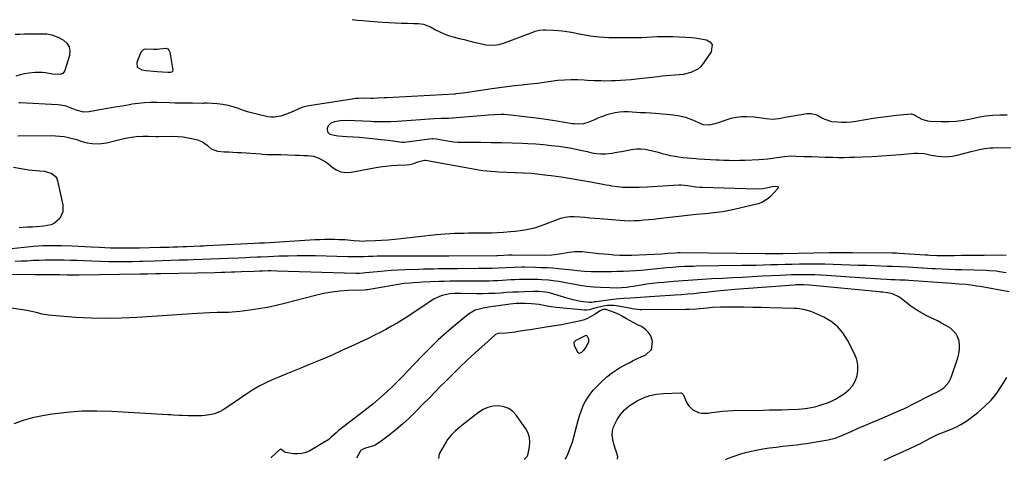
# Model space of a CAD drawing. Units: inches. Extents: x 1926609 to 1931924, y 427191 to 432426.
# Drawn here: x 1928281 to 1928883, y 427204 to 427473 of the extents above; entities that cross this region are included whole.
import ezdxf

# ---------------------------------------------------------------- set-up
doc = ezdxf.new("R2010")
doc.units = ezdxf.units.IN
doc.header["$MEASUREMENT"] = 0
for name, color, linetype in [('1', 7, 'Continuous'), ('7', 7, 'Continuous'), ('8', 7, 'Continuous')]:
    doc.layers.add(name, color=color, linetype=linetype)

msp = doc.modelspace()

# ---------------------------------------------------------------- linework, layer by layer
at = {"layer": '1', "color": 18}
for points in [[(1928884.75, 427414.75, 1770), (1928880.31, 427414.77, 1770), (1928875.86, 427414.6, 1770), (1928871.44, 427414.15, 1770), (1928869.25, 427413.8, 1770), (1928867.07, 427413.38, 1770), (1928862.5, 427412.39, 1770), (1928858.02, 427411.59, 1770), (1928853.52, 427411.02, 1770), (1928848.99, 427410.78, 1770), (1928844.45, 427410.76, 1770), (1928837.94, 427410.98, 1770), (1928836.18, 427411.18, 1770), (1928832.82, 427412.17, 1770), (1928828.77, 427414.45, 1770), (1928828.13, 427414.81, 1770), (1928826.4, 427415.33, 1770), (1928826.04, 427415.32, 1770), (1928817.17, 427414.53, 1770), (1928812.38, 427414.04, 1770), (1928807.59, 427413.47, 1770), (1928802.82, 427412.78, 1770), (1928798.07, 427412.01, 1770), (1928792.17, 427410.98, 1770), (1928789.38, 427410.6, 1770), (1928786.58, 427410.36, 1770), (1928783.77, 427410.33, 1770), (1928780.96, 427410.43, 1770), (1928777.57, 427410.83, 1770), (1928773.44, 427412.08, 1770), (1928771.47, 427413.03, 1770), (1928768.4, 427414.71, 1770), (1928764.95, 427415.66, 1770), (1928763.17, 427415.69, 1770), (1928762.27, 427415.59, 1770), (1928752.95, 427414.03, 1770), (1928749.09, 427413.34, 1770), (1928745.25, 427412.57, 1770), (1928743.22, 427412.27, 1770), (1928741.26, 427412.13, 1770), (1928737.34, 427412.49, 1770), (1928734.54, 427412.98, 1770), (1928730.1, 427413.51, 1770), (1928725.68, 427413.77, 1770), (1928722.37, 427413.73, 1770), (1928719.1, 427413.44, 1770), (1928715.89, 427412.76, 1770), (1928712.72, 427411.83, 1770), (1928707.53, 427409.98, 1770), (1928705.18, 427409.26, 1770), (1928702.76, 427408.78, 1770), (1928699.2, 427409, 1770), (1928698.05, 427409.39, 1770), (1928692.53, 427411.76, 1770), (1928688.08, 427413.36, 1770), (1928683.46, 427414.41, 1770), (1928678.76, 427415.06, 1770), (1928674.03, 427415.47, 1770), (1928669.69, 427415.75, 1770), (1928666.67, 427415.94, 1770), (1928663.64, 427416.14, 1770), (1928660.62, 427416.33, 1770), (1928653, 427416.83, 1770), (1928650.34, 427416.87, 1770), (1928647.7, 427416.72, 1770), (1928645.1, 427416.31, 1770), (1928642.51, 427415.72, 1770), (1928639.95, 427414.93, 1770), (1928637.42, 427414.06, 1770), (1928634.94, 427413.09, 1770), (1928632.48, 427412.03, 1770), (1928628.39, 427410.24, 1770), (1928625.72, 427409.55, 1770), (1928622.95, 427409.3, 1770), (1928620.18, 427409.41, 1770), (1928618.79, 427409.58, 1770), (1928609.43, 427411.11, 1770), (1928604.11, 427411.94, 1770), (1928598.78, 427412.72, 1770), (1928593.43, 427413.42, 1770), (1928588.08, 427414.07, 1770), (1928581.32, 427414.84, 1770), (1928577.37, 427415.13, 1770), (1928575.39, 427415.16, 1770), (1928571.43, 427415.02, 1770), (1928567.46, 427414.78, 1770), (1928565.49, 427414.64, 1770), (1928543.22, 427412.86, 1770), (1928540.51, 427412.76, 1770), (1928539.43, 427412.73, 1770), (1928538.89, 427412.71, 1770), (1928534.43, 427412.51, 1770), (1928531.67, 427412.37, 1770), (1928528.9, 427412.22, 1770), (1928526.13, 427412.03, 1770), (1928523.37, 427411.82, 1770), (1928511.85, 427410.88, 1770), (1928507.82, 427410.66, 1770), (1928503.78, 427410.63, 1770), (1928499.74, 427410.72, 1770), (1928497.72, 427410.79, 1770), (1928495.7, 427410.88, 1770), (1928481.1, 427411.55, 1770), (1928477.29, 427411.44, 1770), (1928473.54, 427410.77, 1770), (1928471.42, 427409.98, 1770), (1928469.64, 427408.2, 1770), (1928469.02, 427406.65, 1770), (1928469.26, 427404.59, 1770), (1928470.82, 427403.22, 1770), (1928474.58, 427402.3, 1770), (1928475.87, 427402.16, 1770), (1928481.03, 427401.87, 1770), (1928484.9, 427401.62, 1770), (1928488.78, 427401.33, 1770), (1928492.65, 427400.98, 1770), (1928496.52, 427400.6, 1770), (1928501.98, 427400.02, 1770), (1928506.3, 427399.51, 1770), (1928510.61, 427398.91, 1770), (1928514.71, 427398.3, 1770), (1928515.76, 427398.29, 1770), (1928516.18, 427398.34, 1770), (1928533.28, 427400.53, 1770), (1928533.79, 427400.57, 1770), (1928535.84, 427400.42, 1770), (1928536.86, 427400.23, 1770), (1928541.36, 427399.29, 1770), (1928543.87, 427398.85, 1770), (1928546.39, 427398.51, 1770), (1928548.93, 427398.32, 1770), (1928551.48, 427398.24, 1770), (1928562.96, 427398.22, 1770), (1928569.35, 427398.16, 1770), (1928575.74, 427398.06, 1770), (1928582.12, 427397.88, 1770), (1928588.5, 427397.65, 1770), (1928591.85, 427397.5, 1770), (1928596.55, 427397.23, 1770), (1928601.25, 427396.87, 1770), (1928605.93, 427396.37, 1770), (1928610.6, 427395.79, 1770), (1928617.22, 427394.85, 1770), (1928618.57, 427394.64, 1770), (1928621.26, 427394.12, 1770), (1928623.92, 427393.49, 1770), (1928627.93, 427392.54, 1770), (1928630.83, 427391.87, 1770), (1928633.63, 427391.4, 1770), (1928636.43, 427391.14, 1770), (1928639.24, 427391.21, 1770), (1928643.07, 427391.67, 1770), (1928646.05, 427392.16, 1770), (1928649.04, 427392.67, 1770), (1928652.02, 427393.2, 1770), (1928654.99, 427393.74, 1770), (1928658.27, 427394.17, 1770), (1928660.92, 427394.26, 1770), (1928663.56, 427394, 1770), (1928666.19, 427393.51, 1770), (1928668.93, 427392.81, 1770), (1928671.44, 427392.16, 1770), (1928673.95, 427391.48, 1770), (1928676.46, 427390.8, 1770), (1928678.98, 427390.18, 1770), (1928681.51, 427389.66, 1770), (1928684.07, 427389.28, 1770), (1928686.65, 427388.99, 1770), (1928694.48, 427388.35, 1770), (1928696.25, 427388.21, 1770), (1928699.8, 427387.96, 1770), (1928703.34, 427387.74, 1770), (1928706.89, 427387.55, 1770), (1928708.66, 427387.46, 1770), (1928711.59, 427387.32, 1770), (1928714.83, 427387.21, 1770), (1928718.07, 427387.17, 1770), (1928721.31, 427387.21, 1770), (1928724.55, 427387.32, 1770), (1928732.96, 427387.72, 1770), (1928735.74, 427387.9, 1770), (1928738.52, 427388.14, 1770), (1928741.28, 427388.46, 1770), (1928744.04, 427388.85, 1770), (1928748.54, 427389.53, 1770), (1928750.59, 427389.74, 1770), (1928752.64, 427389.86, 1770), (1928755.72, 427389.85, 1770), (1928760.49, 427389.65, 1770), (1928765.39, 427389.46, 1770), (1928769.49, 427389.33, 1770), (1928773.52, 427389.21, 1770), (1928778.16, 427389.09, 1770), (1928781.49, 427389.03, 1770), (1928784.82, 427389.02, 1770), (1928788.15, 427389.07, 1770), (1928791.47, 427389.16, 1770), (1928796.4, 427389.35, 1770), (1928802.19, 427389.61, 1770), (1928807.97, 427389.93, 1770), (1928813.75, 427390.34, 1770), (1928819.52, 427390.81, 1770), (1928827.87, 427391.56, 1770), (1928829.99, 427391.64, 1770), (1928834.19, 427391.31, 1770), (1928838.35, 427390.42, 1770), (1928842.55, 427389.69, 1770), (1928846.89, 427389.32, 1770), (1928851.15, 427389.66, 1770), (1928853.26, 427390.11, 1770), (1928862.79, 427392.67, 1770), (1928866.08, 427393.5, 1770), (1928867.74, 427393.87, 1770), (1928871.07, 427394.5, 1770), (1928874.43, 427394.85, 1770), (1928876.12, 427394.91, 1770), (1928886.91, 427395.03, 1770)], [(1928614.6, 427204.74, 1760), (1928615.09, 427205.37, 1760), (1928616.17, 427207.68, 1760), (1928617.29, 427210.27, 1760), (1928618.31, 427212.91, 1760), (1928619.19, 427215.59, 1760), (1928619.96, 427218.32, 1760), (1928622.48, 427228.34, 1760), (1928623.31, 427231.19, 1760), (1928624.26, 427233.99, 1760), (1928625.41, 427236.72, 1760), (1928626.68, 427239.4, 1760), (1928628.17, 427241.96, 1760), (1928629.8, 427244.41, 1760), (1928631.66, 427246.7, 1760), (1928633.67, 427248.87, 1760), (1928636.79, 427251.95, 1760), (1928640.04, 427254.88, 1760), (1928643.45, 427257.59, 1760), (1928647.09, 427259.98, 1760), (1928650.88, 427262.16, 1760), (1928653.65, 427263.59, 1760), (1928656.19, 427264.86, 1760), (1928658.75, 427266.11, 1760), (1928661.33, 427267.3, 1760), (1928663.93, 427268.47, 1760), (1928667.35, 427271.67, 1760), (1928667.99, 427276.32, 1760), (1928667.77, 427277.38, 1760), (1928666.87, 427279.89, 1760), (1928665.6, 427282.1, 1760), (1928663.77, 427283.89, 1760), (1928661.16, 427285.59, 1760), (1928658.84, 427286.75, 1760), (1928656.55, 427287.95, 1760), (1928654.27, 427289.18, 1760), (1928652.02, 427290.45, 1760), (1928649.09, 427292.13, 1760), (1928647.48, 427293, 1760), (1928644.17, 427294.54, 1760), (1928639.68, 427296.13, 1760), (1928637.69, 427296.03, 1760), (1928635.48, 427295.01, 1760), (1928632.22, 427292.77, 1760), (1928627.88, 427290.38, 1760), (1928625.55, 427289.55, 1760), (1928623.15, 427288.9, 1760), (1928620.17, 427288.29, 1760), (1928616.2, 427287.51, 1760), (1928612.24, 427286.77, 1760), (1928608.26, 427286.08, 1760), (1928604.27, 427285.44, 1760), (1928593.21, 427283.74, 1760), (1928591.38, 427283.45, 1760), (1928589.55, 427283.16, 1760), (1928585.9, 427282.57, 1760), (1928584.07, 427282.29, 1760), (1928580.4, 427281.85, 1760), (1928578.56, 427281.69, 1760), (1928573.83, 427281.34, 1760), (1928572.92, 427281.17, 1760), (1928572.07, 427280.79, 1760), (1928571.81, 427280.61, 1760), (1928571.57, 427280.42, 1760), (1928559.57, 427269.58, 1760), (1928554.72, 427265.12, 1760), (1928549.93, 427260.61, 1760), (1928545.22, 427256.01, 1760), (1928540.57, 427251.36, 1760), (1928538.83, 427249.58, 1760), (1928535.09, 427245.77, 1760), (1928531.36, 427241.96, 1760), (1928527.62, 427238.14, 1760), (1928523.89, 427234.32, 1760), (1928522.79, 427233.19, 1760), (1928519.04, 427229.51, 1760), (1928515.17, 427225.96, 1760), (1928511.15, 427222.58, 1760), (1928507.03, 427219.32, 1760), (1928501.35, 427215.04, 1760), (1928498.47, 427213.29, 1760), (1928496.91, 427212.66, 1760), (1928493.14, 427211.6, 1760), (1928491.44, 427211.04, 1760), (1928489.95, 427210.15, 1760), (1928489.57, 427209.73, 1760), (1928489.24, 427209.25, 1760), (1928487.04, 427205.26, 1760)], [(1928623.2, 427269.46, 1758), (1928624.49, 427269.77, 1758), (1928625.83, 427271.05, 1758), (1928626.94, 427272.53, 1758), (1928629.12, 427276.32, 1758), (1928629.12, 427278.04, 1758), (1928628.3, 427279.67, 1758), (1928627.6, 427280.18, 1758), (1928626.75, 427280.06, 1758), (1928622.68, 427277.9, 1758), (1928621.1, 427277.18, 1758), (1928619.89, 427275.83, 1758), (1928620.05, 427274.02, 1758), (1928622.13, 427270.24, 1758), (1928623.2, 427269.46, 1758)], [(1928589.59, 427204.84, 1758), (1928589.88, 427204.94, 1758), (1928591.38, 427206.22, 1758), (1928591.74, 427207.13, 1758), (1928592.78, 427212.13, 1758), (1928593.01, 427215.06, 1758), (1928592.79, 427217.89, 1758), (1928591.88, 427220.58, 1758), (1928590.52, 427223.18, 1758), (1928584.88, 427231.28, 1758), (1928582.64, 427233.67, 1758), (1928580.12, 427235.54, 1758), (1928577.17, 427236.63, 1758), (1928573.95, 427237.2, 1758), (1928570.59, 427236.94, 1758), (1928567.38, 427236.25, 1758), (1928564.38, 427234.9, 1758), (1928561.53, 427233.12, 1758), (1928551.39, 427225.16, 1758), (1928550.03, 427224.07, 1758), (1928547.39, 427221.81, 1758), (1928544.89, 427219.39, 1758), (1928542.74, 427216.7, 1758), (1928541.8, 427215.24, 1758), (1928537.54, 427207.94, 1758), (1928537.13, 427205.06, 1758)]]:
    msp.add_polyline3d(points, dxfattribs=at)
at = {"layer": '7', "color": 18}
for points in [[(1928484.39, 427473.28, 1772), (1928487.61, 427472.9, 1772), (1928490.83, 427472.59, 1772), (1928495.26, 427472.21, 1772), (1928497.82, 427472.02, 1772), (1928500.38, 427471.85, 1772), (1928502.94, 427471.7, 1772), (1928514.55, 427471.09, 1772), (1928516.42, 427471.01, 1772), (1928518.3, 427470.94, 1772), (1928522.06, 427470.89, 1772), (1928524.66, 427470.85, 1772), (1928528.04, 427470.33, 1772), (1928532.28, 427468.67, 1772), (1928535.36, 427466.97, 1772), (1928537.94, 427465.67, 1772), (1928540.58, 427464.5, 1772), (1928543.3, 427463.53, 1772), (1928546.07, 427462.7, 1772), (1928549.88, 427461.71, 1772), (1928552.83, 427460.95, 1772), (1928555.79, 427460.21, 1772), (1928558.75, 427459.49, 1772), (1928561.72, 427458.78, 1772), (1928566.03, 427457.84, 1772), (1928571.01, 427457.54, 1772), (1928574.31, 427457.96, 1772), (1928577.5, 427458.9, 1772), (1928595.47, 427465.77, 1772), (1928596.31, 427466.06, 1772), (1928598.88, 427466.7, 1772), (1928601.28, 427467.01, 1772), (1928601.93, 427467.02, 1772), (1928602.26, 427467.01, 1772), (1928602.58, 427467, 1772), (1928607.45, 427466.77, 1772), (1928610.2, 427466.58, 1772), (1928612.94, 427466.31, 1772), (1928615.67, 427465.92, 1772), (1928618.38, 427465.45, 1772), (1928624.25, 427464.3, 1772), (1928629.91, 427463.37, 1772), (1928635.59, 427462.66, 1772), (1928641.3, 427462.3, 1772), (1928647.03, 427462.17, 1772), (1928654.84, 427462.22, 1772), (1928658.06, 427462.27, 1772), (1928661.28, 427462.35, 1772), (1928664.49, 427462.49, 1772), (1928667.7, 427462.65, 1772), (1928671.1, 427462.81, 1772), (1928674.13, 427462.89, 1772), (1928677.16, 427462.88, 1772), (1928680.18, 427462.82, 1772), (1928684.34, 427462.66, 1772), (1928688.14, 427462.52, 1772), (1928691.93, 427462.32, 1772), (1928693.82, 427462.14, 1772), (1928697.56, 427461.53, 1772), (1928700.91, 427460.85, 1772), (1928703.04, 427459.56, 1772), (1928704.37, 427457.96, 1772), (1928703.87, 427453.47, 1772), (1928698.97, 427446.4, 1772), (1928697.4, 427444.57, 1772), (1928695.66, 427442.99, 1772), (1928691.42, 427440.85, 1772), (1928686.64, 427439.69, 1772), (1928684.2, 427439.36, 1772), (1928681.56, 427439.15, 1772), (1928678.99, 427439, 1772), (1928676.42, 427438.83, 1772), (1928673.86, 427438.59, 1772), (1928671.31, 427438.32, 1772), (1928658.2, 427436.78, 1772), (1928654.95, 427436.44, 1772), (1928651.69, 427436.16, 1772), (1928648.42, 427435.96, 1772), (1928645.15, 427435.81, 1772), (1928642.79, 427435.73, 1772), (1928638.61, 427435.67, 1772), (1928636.52, 427435.7, 1772), (1928632.35, 427435.84, 1772), (1928628.17, 427436.02, 1772), (1928626.09, 427436.11, 1772), (1928622.18, 427436.29, 1772), (1928618.15, 427436.35, 1772), (1928614.12, 427436.26, 1772), (1928610.11, 427435.93, 1772), (1928605.84, 427435.4, 1772), (1928601.71, 427434.8, 1772), (1928597.57, 427434.24, 1772), (1928593.43, 427433.74, 1772), (1928589.28, 427433.28, 1772), (1928588.3, 427433.18, 1772), (1928583.66, 427432.67, 1772), (1928579.02, 427432.12, 1772), (1928574.4, 427431.5, 1772), (1928569.78, 427430.84, 1772), (1928560.34, 427429.44, 1772), (1928556.27, 427428.85, 1772), (1928552.19, 427428.29, 1772), (1928547.76, 427427.74, 1772), (1928547.42, 427427.72, 1772), (1928547.24, 427427.71, 1772), (1928547.07, 427427.71, 1772), (1928509.5, 427425.66, 1772), (1928505.86, 427425.45, 1772), (1928504.04, 427425.35, 1772), (1928499.93, 427425.11, 1772), (1928497.23, 427425.06, 1772), (1928495.89, 427425.08, 1772), (1928492.07, 427425.16, 1772), (1928488.26, 427425.08, 1772), (1928486.37, 427424.91, 1772), (1928484.48, 427424.67, 1772), (1928459.41, 427420.79, 1772), (1928456.83, 427420.28, 1772), (1928454.3, 427419.61, 1772), (1928451.84, 427418.72, 1772), (1928448.33, 427417.14, 1772), (1928444.61, 427415.52, 1772), (1928440.78, 427414.2, 1772), (1928436.86, 427413.55, 1772), (1928434.89, 427413.61, 1772), (1928432.9, 427413.88, 1772), (1928427.69, 427414.97, 1772), (1928424.42, 427415.74, 1772), (1928421.2, 427416.62, 1772), (1928418.02, 427417.67, 1772), (1928414.87, 427418.83, 1772), (1928411.72, 427419.91, 1772), (1928408.52, 427420.79, 1772), (1928405.25, 427421.35, 1772), (1928401.93, 427421.7, 1772), (1928395.78, 427422.06, 1772), (1928395.44, 427422.07, 1772), (1928394.1, 427422.04, 1772), (1928393.43, 427422.02, 1772), (1928393.1, 427422.02, 1772), (1928386.74, 427422.07, 1772), (1928383.23, 427422.1, 1772), (1928379.72, 427422.15, 1772), (1928376.21, 427422.23, 1772), (1928372.7, 427422.32, 1772), (1928364.93, 427422.55, 1772), (1928361.14, 427422.55, 1772), (1928357.37, 427422.4, 1772), (1928353.61, 427422.01, 1772), (1928349.87, 427421.47, 1772), (1928348.3, 427421.2, 1772), (1928343.79, 427420.4, 1772), (1928339.27, 427419.6, 1772), (1928334.75, 427418.79, 1772), (1928330.24, 427417.98, 1772), (1928323.67, 427416.79, 1772), (1928320.45, 427416.63, 1772), (1928315.75, 427417.9, 1772), (1928312.66, 427419.09, 1772), (1928309.49, 427420.28, 1772), (1928306.25, 427421, 1772), (1928304.59, 427421.17, 1772), (1928281.54, 427422.4, 1772), (1928280.56, 427422.42, 1772)], [(1928278.38, 427464.36, 1774), (1928281.21, 427464.38, 1774), (1928284.03, 427464.41, 1774), (1928286.85, 427464.45, 1774), (1928289.67, 427464.5, 1774), (1928294.54, 427464.57, 1774), (1928297.7, 427464.42, 1774), (1928300.82, 427463.97, 1774), (1928305.15, 427462.26, 1774), (1928307.91, 427460.63, 1774), (1928309.95, 427458.73, 1774), (1928311.34, 427456.58, 1774), (1928311.76, 427454.06, 1774), (1928311.53, 427451.28, 1774), (1928308.7, 427442.01, 1774), (1928308.21, 427441.08, 1774), (1928307.58, 427440.34, 1774), (1928305.73, 427439.56, 1774), (1928301.18, 427439.8, 1774), (1928297.05, 427440.59, 1774), (1928294.91, 427440.84, 1774), (1928290.59, 427440.86, 1774), (1928286.77, 427440.5, 1774), (1928284.1, 427440.06, 1774), (1928281.48, 427439.39, 1774), (1928278.89, 427438.57, 1774)], [(1928353.27, 427444.02, 1774), (1928352.99, 427447.25, 1774), (1928354.94, 427452.48, 1774), (1928355.82, 427453.83, 1774), (1928356.9, 427454.84, 1774), (1928358.29, 427455.33, 1774), (1928362.94, 427455.1, 1774), (1928365.42, 427455.13, 1774), (1928366.65, 427455.29, 1774), (1928370.55, 427455.74, 1774), (1928371.65, 427455.34, 1774), (1928372.42, 427454.46, 1774), (1928372.97, 427453.27, 1774), (1928374.84, 427442.24, 1774), (1928374.65, 427441.45, 1774), (1928374.35, 427441.21, 1774), (1928373.42, 427440.97, 1774), (1928372.35, 427440.92, 1774), (1928371.82, 427440.94, 1774), (1928365.24, 427441.28, 1774), (1928362.91, 427441.44, 1774), (1928358.28, 427441.9, 1774), (1928355.97, 427442.21, 1774), (1928353.27, 427444.02, 1774)], [(1928280.11, 427402.24, 1772), (1928300.42, 427402.34, 1772), (1928303.07, 427402.26, 1772), (1928305.71, 427402.06, 1772), (1928308.32, 427401.68, 1772), (1928310.93, 427401.18, 1772), (1928313.54, 427400.59, 1772), (1928316.08, 427399.9, 1772), (1928318.57, 427399.02, 1772), (1928322.35, 427397.92, 1772), (1928325.44, 427397.48, 1772), (1928329.84, 427397.32, 1772), (1928334.2, 427397.95, 1772), (1928344.07, 427400.32, 1772), (1928348.15, 427401.14, 1772), (1928352.27, 427401.68, 1772), (1928356.42, 427401.96, 1772), (1928359.61, 427401.91, 1772), (1928364.41, 427401.78, 1772), (1928366.01, 427401.78, 1772), (1928374.88, 427401.89, 1772), (1928377.98, 427401.8, 1772), (1928381.06, 427401.55, 1772), (1928384.11, 427401.05, 1772), (1928387.14, 427400.39, 1772), (1928389.83, 427399.69, 1772), (1928392.97, 427398.44, 1772), (1928395.69, 427396.45, 1772), (1928398.28, 427394.2, 1772), (1928402.17, 427392.71, 1772), (1928406.41, 427392.47, 1772), (1928408.96, 427392.35, 1772), (1928411.51, 427392.21, 1772), (1928414.05, 427392.06, 1772), (1928416.6, 427391.9, 1772), (1928428.5, 427391.1, 1772), (1928429.56, 427391.02, 1772), (1928432.22, 427390.87, 1772), (1928433.96, 427390.83, 1772), (1928437.38, 427390.76, 1772), (1928440.69, 427390.69, 1772), (1928445.15, 427390.58, 1772), (1928449.6, 427390.43, 1772), (1928452.32, 427390.32, 1772), (1928454.75, 427390.25, 1772), (1928457.18, 427390.21, 1772), (1928460.75, 427389.71, 1772), (1928463.69, 427388.71, 1772), (1928467.94, 427386.45, 1772), (1928469.22, 427385.46, 1772), (1928471.89, 427383.17, 1772), (1928474.59, 427381.43, 1772), (1928477.43, 427380.23, 1772), (1928480.49, 427379.85, 1772), (1928483.69, 427380, 1772), (1928497.93, 427382.69, 1772), (1928501.39, 427383.27, 1772), (1928504.87, 427383.74, 1772), (1928508.37, 427384.05, 1772), (1928511.88, 427384.26, 1772), (1928517.6, 427384.47, 1772), (1928519.56, 427384.62, 1772), (1928522.07, 427385.21, 1772), (1928524.43, 427386.21, 1772), (1928528.52, 427387.34, 1772), (1928529.23, 427387.26, 1772), (1928559.49, 427381.76, 1772), (1928561.9, 427381.36, 1772), (1928564.31, 427381.02, 1772), (1928569.16, 427380.53, 1772), (1928574.04, 427380.22, 1772), (1928578.91, 427380, 1772), (1928584, 427379.84, 1772), (1928588.97, 427379.6, 1772), (1928593.94, 427379.27, 1772), (1928598.89, 427378.8, 1772), (1928603.84, 427378.24, 1772), (1928606.1, 427377.95, 1772), (1928612.16, 427377.11, 1772), (1928618.21, 427376.2, 1772), (1928624.24, 427375.18, 1772), (1928630.25, 427374.08, 1772), (1928639.68, 427372.26, 1772), (1928641.37, 427371.95, 1772), (1928643.07, 427371.65, 1772), (1928646.48, 427371.14, 1772), (1928649.91, 427370.81, 1772), (1928653.35, 427370.73, 1772), (1928657.29, 427370.81, 1772), (1928659.75, 427370.88, 1772), (1928664.67, 427371.1, 1772), (1928683.96, 427372.14, 1772), (1928685.37, 427372.17, 1772), (1928689.56, 427371.84, 1772), (1928694.23, 427371.11, 1772), (1928696.9, 427370.81, 1772), (1928697.68, 427370.79, 1772), (1928698.07, 427370.78, 1772), (1928698.47, 427370.76, 1772), (1928731.23, 427369.85, 1772), (1928735.64, 427370.07, 1772), (1928737.38, 427370.35, 1772), (1928742.1, 427371.35, 1772), (1928744.18, 427371.31, 1772), (1928744.56, 427371.08, 1772), (1928744.78, 427370.79, 1772), (1928744.78, 427370.44, 1772), (1928744.62, 427370.02, 1772), (1928740.12, 427365.13, 1772), (1928738.46, 427363.62, 1772), (1928734.69, 427361.39, 1772), (1928732.57, 427360.67, 1772), (1928721.36, 427357.94, 1772), (1928716.1, 427356.79, 1772), (1928710.81, 427355.81, 1772), (1928705.47, 427355.08, 1772), (1928700.11, 427354.53, 1772), (1928694.73, 427354.07, 1772), (1928689.36, 427353.57, 1772), (1928683.99, 427352.99, 1772), (1928678.63, 427352.36, 1772), (1928671.5, 427351.48, 1772), (1928668.57, 427351.14, 1772), (1928665.63, 427350.83, 1772), (1928662.68, 427350.56, 1772), (1928659.74, 427350.32, 1772), (1928656.79, 427350.18, 1772), (1928653.84, 427350.12, 1772), (1928650.89, 427350.21, 1772), (1928647.94, 427350.39, 1772), (1928635.74, 427351.42, 1772), (1928632.67, 427351.68, 1772), (1928629.6, 427351.94, 1772), (1928626.53, 427352.2, 1772), (1928623.46, 427352.46, 1772), (1928620.15, 427352.74, 1772), (1928617.33, 427352.76, 1772), (1928614.53, 427352.36, 1772), (1928611.78, 427351.64, 1772), (1928609.09, 427350.7, 1772), (1928601.51, 427347.73, 1772), (1928598.69, 427346.73, 1772), (1928595.83, 427345.85, 1772), (1928592.93, 427345.16, 1772), (1928589.99, 427344.6, 1772), (1928587.02, 427344.16, 1772), (1928584.05, 427343.79, 1772), (1928581.06, 427343.49, 1772), (1928576.86, 427343.17, 1772), (1928573.26, 427342.96, 1772), (1928569.66, 427342.8, 1772), (1928566.06, 427342.71, 1772), (1928562.45, 427342.66, 1772), (1928558.21, 427342.65, 1772), (1928555.39, 427342.63, 1772), (1928552.57, 427342.59, 1772), (1928549.76, 427342.52, 1772), (1928546.94, 427342.43, 1772), (1928544.12, 427342.3, 1772), (1928541.31, 427342.12, 1772), (1928538.51, 427341.88, 1772), (1928535.7, 427341.6, 1772), (1928514.09, 427339.19, 1772), (1928510.2, 427338.8, 1772), (1928506.3, 427338.46, 1772), (1928502.4, 427338.21, 1772), (1928498.49, 427338, 1772), (1928492.4, 427337.74, 1772), (1928491.54, 427337.72, 1772), (1928488.95, 427337.75, 1772), (1928485.51, 427338.02, 1772), (1928481.79, 427338.4, 1772), (1928479.97, 427338.55, 1772), (1928476.33, 427338.72, 1772), (1928473.87, 427338.79, 1772), (1928470.82, 427338.83, 1772), (1928467.76, 427338.82, 1772), (1928464.71, 427338.72, 1772), (1928461.66, 427338.58, 1772), (1928430.88, 427336.7, 1772), (1928430.11, 427336.66, 1772), (1928427.82, 427336.52, 1772), (1928424.76, 427336.35, 1772), (1928395.51, 427334.91, 1772), (1928393.46, 427334.82, 1772), (1928391.41, 427334.72, 1772), (1928387.32, 427334.55, 1772), (1928383.23, 427334.39, 1772), (1928381.18, 427334.32, 1772), (1928377.8, 427334.2, 1772), (1928375.08, 427334.12, 1772), (1928372.36, 427334.04, 1772), (1928369.65, 427333.97, 1772), (1928366.93, 427333.91, 1772), (1928354.38, 427333.65, 1772), (1928350.48, 427333.59, 1772), (1928346.58, 427333.55, 1772), (1928343.6, 427333.54, 1772), (1928340.17, 427333.56, 1772), (1928336.73, 427333.62, 1772), (1928333.29, 427333.74, 1772), (1928329.86, 427333.9, 1772), (1928324.95, 427334.17, 1772), (1928321.02, 427334.36, 1772), (1928317.09, 427334.54, 1772), (1928313.16, 427334.71, 1772), (1928306.83, 427334.97, 1772), (1928301.08, 427335.06, 1772), (1928295.34, 427334.97, 1772), (1928289.61, 427334.6, 1772), (1928283.89, 427334.05, 1772), (1928276.08, 427333.11, 1772)], [(1928277.32, 427383.07, 1774), (1928284.25, 427381.79, 1774), (1928286.51, 427381.42, 1774), (1928288.79, 427381.12, 1774), (1928293.36, 427380.79, 1774), (1928296.34, 427380.58, 1774), (1928300.82, 427379.23, 1774), (1928303.11, 427377.38, 1774), (1928303.84, 427376.12, 1774), (1928304.36, 427374.71, 1774), (1928307.48, 427360.11, 1774), (1928307.49, 427355.73, 1774), (1928305.73, 427351.71, 1774), (1928302.5, 427348.74, 1774), (1928300.51, 427347.87, 1774), (1928296, 427347.03, 1774), (1928291.32, 427346.6, 1774), (1928288.98, 427346.45, 1774), (1928285.92, 427346.28, 1774), (1928283.34, 427346.15, 1774), (1928280.76, 427346.04, 1774)], [(1928884.1, 427318.57, 1768), (1928880.07, 427319.17, 1768), (1928878.05, 427319.43, 1768), (1928874, 427319.77, 1768), (1928871.97, 427319.86, 1768), (1928857.01, 427320.27, 1768), (1928853, 427320.39, 1768), (1928848.99, 427320.53, 1768), (1928844.98, 427320.7, 1768), (1928840.97, 427320.89, 1768), (1928838.91, 427321, 1768), (1928835.93, 427321.16, 1768), (1928832.95, 427321.33, 1768), (1928829.98, 427321.51, 1768), (1928827, 427321.71, 1768), (1928824.29, 427321.89, 1768), (1928819.43, 427322.16, 1768), (1928814.55, 427322.34, 1768), (1928812.93, 427322.39, 1768), (1928811.3, 427322.44, 1768), (1928803.91, 427322.68, 1768), (1928798.79, 427322.86, 1768), (1928793.67, 427323.04, 1768), (1928788.54, 427323.24, 1768), (1928783.42, 427323.44, 1768), (1928778.3, 427323.61, 1768), (1928773.18, 427323.73, 1768), (1928768.06, 427323.77, 1768), (1928762.94, 427323.75, 1768), (1928757.8, 427323.69, 1768), (1928753.4, 427323.63, 1768), (1928749.01, 427323.55, 1768), (1928744.61, 427323.43, 1768), (1928740.21, 427323.3, 1768), (1928735.81, 427323.16, 1768), (1928731.41, 427323.05, 1768), (1928727.01, 427322.95, 1768), (1928722.61, 427322.88, 1768), (1928694.71, 427322.47, 1768), (1928692.92, 427322.44, 1768), (1928689.35, 427322.34, 1768), (1928687.57, 427322.27, 1768), (1928684, 427322.09, 1768), (1928682.22, 427321.96, 1768), (1928680.44, 427321.82, 1768), (1928676.51, 427321.48, 1768), (1928674.59, 427321.31, 1768), (1928670.73, 427320.92, 1768), (1928668.81, 427320.7, 1768), (1928664.96, 427320.29, 1768), (1928663.03, 427320.12, 1768), (1928661.1, 427319.97, 1768), (1928657.63, 427319.71, 1768), (1928653.96, 427319.48, 1768), (1928650.29, 427319.3, 1768), (1928646.61, 427319.2, 1768), (1928642.94, 427319.15, 1768), (1928632.22, 427319.11, 1768), (1928630.76, 427319.12, 1768), (1928626.4, 427319.29, 1768), (1928622.06, 427319.71, 1768), (1928619.05, 427320.11, 1768), (1928614.59, 427320.6, 1768), (1928610.57, 427320.96, 1768), (1928607.07, 427321.24, 1768), (1928603.56, 427321.47, 1768), (1928600.05, 427321.62, 1768), (1928596.54, 427321.73, 1768), (1928589.65, 427321.87, 1768), (1928588.07, 427321.89, 1768), (1928583.34, 427321.81, 1768), (1928578.61, 427321.56, 1768), (1928573.88, 427321.27, 1768), (1928569.75, 427321.16, 1768), (1928567.68, 427321.13, 1768), (1928563.54, 427321.09, 1768), (1928561.47, 427321.07, 1768), (1928548.88, 427321.01, 1768), (1928545.91, 427320.98, 1768), (1928542.93, 427320.96, 1768), (1928539.96, 427320.92, 1768), (1928536.99, 427320.88, 1768), (1928534.02, 427320.82, 1768), (1928531.04, 427320.75, 1768), (1928528.07, 427320.67, 1768), (1928525.1, 427320.57, 1768), (1928516.68, 427320.27, 1768), (1928512.42, 427320.08, 1768), (1928508.16, 427319.83, 1768), (1928503.9, 427319.5, 1768), (1928499.65, 427319.11, 1768), (1928492.63, 427318.41, 1768), (1928491.15, 427318.28, 1768), (1928488.93, 427318.16, 1768), (1928486.71, 427318.16, 1768), (1928438.36, 427319.56, 1768), (1928434.88, 427319.62, 1768), (1928433.14, 427319.62, 1768), (1928429.66, 427319.57, 1768), (1928427.92, 427319.52, 1768), (1928424.44, 427319.39, 1768), (1928416.79, 427319.06, 1768), (1928412.72, 427318.9, 1768), (1928410.68, 427318.83, 1768), (1928406.61, 427318.7, 1768), (1928404.57, 427318.65, 1768), (1928400.5, 427318.55, 1768), (1928367.54, 427317.88, 1768), (1928364.28, 427317.82, 1768), (1928359.39, 427317.72, 1768), (1928354.51, 427317.63, 1768), (1928317.56, 427317.06, 1768), (1928312.71, 427317.03, 1768), (1928310.28, 427317.06, 1768), (1928305.53, 427317.16, 1768), (1928301.75, 427317.25, 1768), (1928299.21, 427317.29, 1768), (1928295.49, 427317.27, 1768), (1928291.77, 427317.23, 1768), (1928290.53, 427317.24, 1768), (1928255.58, 427317.45, 1768)], [(1928885.86, 427306.95, 1766), (1928868.18, 427310.07, 1766), (1928866.02, 427310.42, 1766), (1928863.86, 427310.74, 1766), (1928859.51, 427311.25, 1766), (1928855.14, 427311.64, 1766), (1928852.96, 427311.81, 1766), (1928850.77, 427311.98, 1766), (1928830.49, 427313.44, 1766), (1928827.5, 427313.65, 1766), (1928824.52, 427313.84, 1766), (1928822.53, 427313.93, 1766), (1928819.07, 427314.07, 1766), (1928816.34, 427314.18, 1766), (1928813.62, 427314.29, 1766), (1928810.9, 427314.42, 1766), (1928807.3, 427314.6, 1766), (1928804.14, 427314.77, 1766), (1928800.99, 427314.96, 1766), (1928797.83, 427315.16, 1766), (1928794.68, 427315.38, 1766), (1928774.34, 427316.84, 1766), (1928770.78, 427317.05, 1766), (1928767.23, 427317.21, 1766), (1928763.67, 427317.3, 1766), (1928760.11, 427317.33, 1766), (1928756.55, 427317.29, 1766), (1928752.99, 427317.22, 1766), (1928749.43, 427317.09, 1766), (1928745.88, 427316.93, 1766), (1928735.16, 427316.36, 1766), (1928729.04, 427316.04, 1766), (1928722.91, 427315.72, 1766), (1928716.79, 427315.4, 1766), (1928710.66, 427315.09, 1766), (1928704.22, 427314.77, 1766), (1928701.32, 427314.61, 1766), (1928698.41, 427314.45, 1766), (1928695.51, 427314.28, 1766), (1928692.6, 427314.09, 1766), (1928689.7, 427313.89, 1766), (1928686.79, 427313.68, 1766), (1928683.89, 427313.45, 1766), (1928680.99, 427313.2, 1766), (1928674.78, 427312.67, 1766), (1928671.35, 427312.33, 1766), (1928667.93, 427311.94, 1766), (1928664.52, 427311.47, 1766), (1928661.11, 427310.94, 1766), (1928656.42, 427310.16, 1766), (1928654.31, 427309.83, 1766), (1928652.2, 427309.53, 1766), (1928649.01, 427309.24, 1766), (1928645.96, 427309.16, 1766), (1928641.85, 427309.25, 1766), (1928636.15, 427309.52, 1766), (1928631.94, 427309.81, 1766), (1928627.74, 427310.22, 1766), (1928623.57, 427310.81, 1766), (1928619.41, 427311.51, 1766), (1928614.76, 427312.41, 1766), (1928610.64, 427313.13, 1766), (1928608.57, 427313.45, 1766), (1928604.42, 427313.97, 1766), (1928600.25, 427314.29, 1766), (1928598.16, 427314.38, 1766), (1928594.45, 427314.46, 1766), (1928591.82, 427314.47, 1766), (1928589.18, 427314.43, 1766), (1928586.54, 427314.36, 1766), (1928583.91, 427314.25, 1766), (1928581.29, 427314.13, 1766), (1928578.67, 427313.97, 1766), (1928576.05, 427313.8, 1766), (1928573.43, 427313.64, 1766), (1928570.81, 427313.51, 1766), (1928568.18, 427313.44, 1766), (1928565.56, 427313.41, 1766), (1928563.84, 427313.4, 1766), (1928560.54, 427313.39, 1766), (1928557.25, 427313.39, 1766), (1928553.95, 427313.38, 1766), (1928550.65, 427313.38, 1766), (1928547.35, 427313.37, 1766), (1928544.05, 427313.32, 1766), (1928540.76, 427313.24, 1766), (1928537.46, 427313.13, 1766), (1928527.13, 427312.73, 1766), (1928525.28, 427312.64, 1766), (1928521.6, 427312.41, 1766), (1928519.76, 427312.26, 1766), (1928516.08, 427311.87, 1766), (1928512.43, 427311.32, 1766), (1928493.67, 427308.14, 1766), (1928493.2, 427308.07, 1766), (1928491.77, 427307.97, 1766), (1928482.03, 427307.62, 1766), (1928476.95, 427307.26, 1766), (1928471.9, 427306.69, 1766), (1928466.9, 427305.79, 1766), (1928461.93, 427304.66, 1766), (1928443.12, 427299.76, 1766), (1928437.85, 427298.49, 1766), (1928432.55, 427297.36, 1766), (1928427.22, 427296.43, 1766), (1928421.85, 427295.63, 1766), (1928415.65, 427294.84, 1766), (1928411.08, 427294.41, 1766), (1928408.78, 427294.32, 1766), (1928404.18, 427294.3, 1766), (1928401.88, 427294.26, 1766), (1928397.29, 427294.08, 1766), (1928389.68, 427293.63, 1766), (1928383.59, 427293.27, 1766), (1928377.49, 427292.88, 1766), (1928371.4, 427292.48, 1766), (1928365.3, 427292.06, 1766), (1928352.71, 427291.17, 1766), (1928343.4, 427290.72, 1766), (1928334.1, 427290.54, 1766), (1928324.79, 427290.77, 1766), (1928315.49, 427291.27, 1766), (1928300.78, 427292.38, 1766), (1928298.84, 427292.59, 1766), (1928295.01, 427293.28, 1766), (1928291.23, 427294.26, 1766), (1928289.33, 427294.72, 1766), (1928285.49, 427295.43, 1766), (1928273.38, 427297.26, 1766)], [(1928712.53, 427204.34, 1764), (1928714.5, 427205.22, 1764), (1928717.85, 427206.54, 1764), (1928721.28, 427207.66, 1764), (1928724.76, 427208.62, 1764), (1928727.37, 427209.26, 1764), (1928731.38, 427210.15, 1764), (1928735.4, 427210.94, 1764), (1928739.45, 427211.55, 1764), (1928743.53, 427212.06, 1764), (1928747.51, 427212.48, 1764), (1928749.6, 427212.7, 1764), (1928753.79, 427213.17, 1764), (1928755.88, 427213.41, 1764), (1928760.06, 427213.95, 1764), (1928762.14, 427214.26, 1764), (1928764.22, 427214.59, 1764), (1928775.25, 427216.43, 1764), (1928779.67, 427217.56, 1764), (1928782.23, 427218.55, 1764), (1928789.3, 427221.62, 1764), (1928793.68, 427223.52, 1764), (1928798.06, 427225.41, 1764), (1928802.44, 427227.29, 1764), (1928806.83, 427229.16, 1764), (1928820.03, 427234.78, 1764), (1928821.61, 427235.48, 1764), (1928823.95, 427236.61, 1764), (1928826.27, 427237.77, 1764), (1928839.02, 427244.25, 1764), (1928840.86, 427245.17, 1764), (1928843.61, 427246.53, 1764), (1928846.07, 427248.32, 1764), (1928849.03, 427251.61, 1764), (1928850.43, 427254.5, 1764), (1928854.54, 427266.56, 1764), (1928855.18, 427269.05, 1764), (1928855.57, 427271.56, 1764), (1928855.59, 427274.11, 1764), (1928855.36, 427276.67, 1764), (1928854.63, 427279.05, 1764), (1928853.57, 427281.2, 1764), (1928850.08, 427284.61, 1764), (1928847.16, 427286.38, 1764), (1928844.67, 427287.81, 1764), (1928842.12, 427289.16, 1764), (1928839.55, 427290.44, 1764), (1928835.31, 427292.46, 1764), (1928832.05, 427294.16, 1764), (1928828.88, 427296.02, 1764), (1928825.85, 427298.1, 1764), (1928822.92, 427300.34, 1764), (1928819.01, 427303.55, 1764), (1928814.7, 427305.75, 1764), (1928811.65, 427306.35, 1764), (1928808.53, 427306.61, 1764), (1928807.49, 427306.7, 1764), (1928806.45, 427306.79, 1764), (1928763.88, 427310.91, 1764), (1928760.39, 427311.12, 1764), (1928756.89, 427311.11, 1764), (1928755.72, 427311.05, 1764), (1928754.56, 427310.98, 1764), (1928718.29, 427308.31, 1764), (1928713.92, 427307.95, 1764), (1928711.74, 427307.74, 1764), (1928707.38, 427307.29, 1764), (1928705.2, 427307.05, 1764), (1928700.85, 427306.56, 1764), (1928697.39, 427306.17, 1764), (1928693.49, 427305.75, 1764), (1928689.58, 427305.38, 1764), (1928685.66, 427305.06, 1764), (1928681.74, 427304.78, 1764), (1928669.36, 427303.99, 1764), (1928666.42, 427303.8, 1764), (1928663.49, 427303.6, 1764), (1928660.55, 427303.4, 1764), (1928657.62, 427303.18, 1764), (1928654.43, 427302.95, 1764), (1928650.41, 427302.71, 1764), (1928647.72, 427302.59, 1764), (1928643.71, 427302.21, 1764), (1928633.45, 427300.86, 1764), (1928632.42, 427300.71, 1764), (1928630.88, 427300.45, 1764), (1928629.34, 427300.43, 1764), (1928625.82, 427300.76, 1764), (1928622.92, 427301.17, 1764), (1928618.65, 427302.26, 1764), (1928614.42, 427303.5, 1764), (1928605.64, 427306.09, 1764), (1928604.9, 427306.29, 1764), (1928602.64, 427306.74, 1764), (1928598.18, 427307.05, 1764), (1928595.23, 427307.03, 1764), (1928589.72, 427306.88, 1764), (1928586.05, 427306.75, 1764), (1928582.39, 427306.6, 1764), (1928578.72, 427306.39, 1764), (1928575.06, 427306.15, 1764), (1928571.4, 427305.94, 1764), (1928567.73, 427305.78, 1764), (1928564.07, 427305.72, 1764), (1928560.4, 427305.73, 1764), (1928551.09, 427305.85, 1764), (1928550.1, 427305.87, 1764), (1928547.13, 427305.9, 1764), (1928544.18, 427305.71, 1764), (1928539.47, 427304.72, 1764), (1928537.67, 427304.1, 1764), (1928534.29, 427302.31, 1764), (1928521.74, 427293.98, 1764), (1928518.46, 427291.85, 1764), (1928515.15, 427289.77, 1764), (1928511.8, 427287.76, 1764), (1928508.42, 427285.8, 1764), (1928505, 427283.91, 1764), (1928501.55, 427282.07, 1764), (1928498.06, 427280.31, 1764), (1928494.55, 427278.6, 1764), (1928485.42, 427274.3, 1764), (1928478.57, 427271.14, 1764), (1928471.67, 427268.06, 1764), (1928464.73, 427265.1, 1764), (1928457.75, 427262.21, 1764), (1928452.01, 427259.89, 1764), (1928447.88, 427258.21, 1764), (1928443.76, 427256.51, 1764), (1928439.65, 427254.79, 1764), (1928435.55, 427253.06, 1764), (1928431.52, 427251.2, 1764), (1928427.57, 427249.18, 1764), (1928423.75, 427246.94, 1764), (1928420, 427244.54, 1764), (1928407.16, 427235.76, 1764), (1928405.51, 427234.74, 1764), (1928403.8, 427233.81, 1764), (1928400.2, 427232.37, 1764), (1928398.32, 427231.87, 1764), (1928394.5, 427231.26, 1764), (1928392.56, 427231.17, 1764), (1928385.85, 427231.14, 1764), (1928384.09, 427231.15, 1764), (1928380.57, 427231.26, 1764), (1928378.81, 427231.37, 1764), (1928375.29, 427231.6, 1764), (1928373.53, 427231.71, 1764), (1928371.77, 427231.82, 1764), (1928337.43, 427233.8, 1764), (1928328.3, 427234.04, 1764), (1928319.18, 427233.89, 1764), (1928310.09, 427233.18, 1764), (1928301.02, 427232.08, 1764), (1928295.07, 427231.17, 1764), (1928289.08, 427229.94, 1764), (1928283.22, 427228.34, 1764), (1928277.55, 427226.16, 1764)], [(1928646.54, 427204.61, 1762), (1928646.64, 427204.8, 1762), (1928646.68, 427206.27, 1762), (1928645.73, 427209.47, 1762), (1928645.15, 427211.13, 1762), (1928644.19, 427214.53, 1762), (1928643.7, 427216.57, 1762), (1928643.37, 427219.25, 1762), (1928643.45, 427221.89, 1762), (1928644.12, 427224.43, 1762), (1928646.26, 427228.79, 1762), (1928648.42, 427231.94, 1762), (1928650.88, 427234.79, 1762), (1928653.76, 427237.21, 1762), (1928656.93, 427239.34, 1762), (1928658.65, 427240.3, 1762), (1928662.47, 427242.08, 1762), (1928666.39, 427243.49, 1762), (1928670.48, 427244.33, 1762), (1928674.67, 427244.79, 1762), (1928685.14, 427245.2, 1762), (1928685.37, 427245.18, 1762), (1928685.82, 427245.06, 1762), (1928686.37, 427244.63, 1762), (1928686.51, 427244.43, 1762), (1928686.62, 427244.22, 1762), (1928688.92, 427239.05, 1762), (1928689.89, 427237.41, 1762), (1928692.5, 427234.8, 1762), (1928695.99, 427233.22, 1762), (1928697.86, 427232.81, 1762), (1928701.71, 427232.84, 1762), (1928704.24, 427233.21, 1762), (1928707.47, 427233.63, 1762), (1928710.71, 427233.96, 1762), (1928713.96, 427234.16, 1762), (1928717.22, 427234.29, 1762), (1928735.62, 427234.63, 1762), (1928739.43, 427234.7, 1762), (1928743.24, 427234.79, 1762), (1928747.05, 427234.88, 1762), (1928750.87, 427234.98, 1762), (1928757.05, 427235.16, 1762), (1928761.35, 427235.55, 1762), (1928762.77, 427235.78, 1762), (1928767.11, 427236.65, 1762), (1928768.53, 427237.02, 1762), (1928772.35, 427238.14, 1762), (1928774.92, 427239.04, 1762), (1928777.41, 427240.08, 1762), (1928779.8, 427241.33, 1762), (1928782.13, 427242.73, 1762), (1928785.33, 427244.84, 1762), (1928787.94, 427247.02, 1762), (1928790.15, 427249.48, 1762), (1928791.78, 427252.37, 1762), (1928793.01, 427255.53, 1762), (1928793.5, 427258.89, 1762), (1928793.52, 427262.2, 1762), (1928792.81, 427265.43, 1762), (1928791.62, 427268.61, 1762), (1928787.14, 427277.42, 1762), (1928784.33, 427281.76, 1762), (1928781.05, 427285.61, 1762), (1928777.06, 427288.72, 1762), (1928772.6, 427291.34, 1762), (1928765.4, 427294.62, 1762), (1928764.14, 427295.14, 1762), (1928760.19, 427296.17, 1762), (1928756.11, 427296.59, 1762), (1928754.74, 427296.66, 1762), (1928739.87, 427297.11, 1762), (1928734.54, 427297.26, 1762), (1928729.21, 427297.38, 1762), (1928723.88, 427297.45, 1762), (1928718.55, 427297.5, 1762), (1928711.18, 427297.54, 1762), (1928709.54, 427297.53, 1762), (1928704.62, 427297.27, 1762), (1928701.35, 427296.97, 1762), (1928696.98, 427296.55, 1762), (1928694.8, 427296.37, 1762), (1928690.42, 427296.15, 1762), (1928688.23, 427296.11, 1762), (1928661.42, 427295.95, 1762), (1928660.45, 427295.97, 1762), (1928655.6, 427296.54, 1762), (1928654.64, 427296.71, 1762), (1928653.68, 427296.89, 1762), (1928645.85, 427298.37, 1762), (1928644.02, 427298.61, 1762), (1928640.35, 427298.58, 1762), (1928637.77, 427298.16, 1762), (1928633.48, 427297.01, 1762), (1928629.26, 427295.81, 1762), (1928627.81, 427295.71, 1762), (1928626.35, 427295.74, 1762), (1928609.04, 427297.28, 1762), (1928606.01, 427297.65, 1762), (1928602.58, 427298.31, 1762), (1928598.7, 427299.04, 1762), (1928594.08, 427299.63, 1762), (1928590.11, 427299.82, 1762), (1928588.12, 427299.8, 1762), (1928584.64, 427299.67, 1762), (1928581, 427299.32, 1762), (1928567.67, 427297.54, 1762), (1928564.4, 427296.99, 1762), (1928559.63, 427295.71, 1762), (1928555.42, 427293.26, 1762), (1928547.36, 427286.56, 1762), (1928542.14, 427282.07, 1762), (1928537.02, 427277.46, 1762), (1928532.07, 427272.67, 1762), (1928527.22, 427267.77, 1762), (1928518.04, 427258.16, 1762), (1928515.62, 427255.64, 1762), (1928514.42, 427254.38, 1762), (1928511.99, 427251.88, 1762), (1928510.75, 427250.65, 1762), (1928508.21, 427248.26, 1762), (1928503.94, 427244.38, 1762), (1928500.47, 427241.31, 1762), (1928496.95, 427238.31, 1762), (1928493.35, 427235.41, 1762), (1928489.7, 427232.56, 1762), (1928479.22, 427224.62, 1762), (1928476.08, 427222.09, 1762), (1928474.57, 427220.74, 1762), (1928471.61, 427218.01, 1762), (1928470.05, 427216.74, 1762), (1928466.7, 427214.52, 1762), (1928458.52, 427209.8, 1762), (1928456.13, 427208.74, 1762), (1928453.67, 427208.02, 1762), (1928451.12, 427207.82, 1762), (1928448.51, 427207.97, 1762), (1928443.65, 427208.75, 1762), (1928443.21, 427208.9, 1762), (1928442.68, 427209.35, 1762), (1928441.26, 427210.59, 1762), (1928440.83, 427210.69, 1762), (1928439.98, 427210.36, 1762), (1928437.62, 427208.18, 1762), (1928434.89, 427205.58, 1762), (1928434.79, 427205.47, 1762)], [(1928809.38, 427203.95, 1766), (1928809.52, 427204.02, 1766), (1928812.2, 427205.31, 1766), (1928814.9, 427206.56, 1766), (1928825.23, 427211.12, 1766), (1928829.61, 427213.18, 1766), (1928831.76, 427214.29, 1766), (1928835.48, 427216.34, 1766), (1928838.14, 427217.76, 1766), (1928842.24, 427219.69, 1766), (1928846.43, 427221.4, 1766), (1928850.17, 427222.81, 1766), (1928853.38, 427224.18, 1766), (1928856.48, 427225.74, 1766), (1928859.42, 427227.58, 1766), (1928862.27, 427229.6, 1766), (1928866.72, 427233.07, 1766), (1928870.94, 427236.75, 1766), (1928874.87, 427240.69, 1766), (1928878.35, 427245.03, 1766), (1928881.54, 427249.63, 1766), (1928884.45, 427254.47, 1766)]]:
    msp.add_polyline3d(points, dxfattribs=at)
at = {"layer": '8', "color": 18}
msp.add_polyline3d([(1928884.21, 427329.12, 1770), (1928881.43, 427329.28, 1770), (1928870.63, 427329.14, 1770), (1928866.05, 427329.09, 1770), (1928861.47, 427329.03, 1770), (1928856.89, 427328.98, 1770), (1928852.31, 427328.94, 1770), (1928846, 427328.88, 1770), (1928841.72, 427328.92, 1770), (1928837.44, 427329.1, 1770), (1928836.01, 427329.18, 1770), (1928834.59, 427329.27, 1770), (1928818.61, 427330.32, 1770), (1928817.06, 427330.41, 1770), (1928815.5, 427330.46, 1770), (1928814.98, 427330.47, 1770), (1928814.46, 427330.47, 1770), (1928790.21, 427330.73, 1770), (1928788.43, 427330.75, 1770), (1928784.87, 427330.78, 1770), (1928783.08, 427330.79, 1770), (1928779.52, 427330.79, 1770), (1928777.74, 427330.76, 1770), (1928775.96, 427330.73, 1770), (1928747.6, 427330.11, 1770), (1928743.57, 427330.03, 1770), (1928740.88, 427330, 1770), (1928736.84, 427330, 1770), (1928684.85, 427330.6, 1770), (1928683.63, 427330.6, 1770), (1928681.82, 427330.56, 1770), (1928677.4, 427330.22, 1770), (1928673.66, 427329.95, 1770), (1928655.41, 427329.16, 1770), (1928650.51, 427329.08, 1770), (1928648.06, 427329.15, 1770), (1928644.32, 427329.35, 1770), (1928641.23, 427329.58, 1770), (1928638.14, 427329.83, 1770), (1928635.06, 427330.12, 1770), (1928631.98, 427330.44, 1770), (1928625.03, 427331.21, 1770), (1928622.69, 427331.36, 1770), (1928620.35, 427331.36, 1770), (1928615.7, 427330.76, 1770), (1928611.06, 427329.86, 1770), (1928606.39, 427329.3, 1770), (1928601.68, 427329.13, 1770), (1928582.27, 427329.27, 1770), (1928581.74, 427329.27, 1770), (1928580.14, 427329.22, 1770), (1928576.95, 427329.03, 1770), (1928573.42, 427328.94, 1770), (1928572.71, 427328.94, 1770), (1928543.51, 427328.69, 1770), (1928542.66, 427328.68, 1770), (1928540.09, 427328.67, 1770), (1928537.51, 427328.67, 1770), (1928536.66, 427328.67, 1770), (1928504.84, 427328.63, 1770), (1928502.23, 427328.61, 1770), (1928499.61, 427328.58, 1770), (1928496.99, 427328.52, 1770), (1928494.38, 427328.44, 1770), (1928491.66, 427328.35, 1770), (1928489.15, 427328.29, 1770), (1928485.38, 427328.28, 1770), (1928481.6, 427328.34, 1770), (1928461.89, 427328.77, 1770), (1928456.35, 427328.84, 1770), (1928450.81, 427328.84, 1770), (1928445.26, 427328.74, 1770), (1928439.72, 427328.57, 1770), (1928433.22, 427328.31, 1770), (1928428.64, 427328.11, 1770), (1928426.35, 427328, 1770), (1928421.77, 427327.76, 1770), (1928419.48, 427327.65, 1770), (1928414.91, 427327.44, 1770), (1928408.7, 427327.19, 1770), (1928403.31, 427326.98, 1770), (1928397.92, 427326.78, 1770), (1928392.53, 427326.6, 1770), (1928387.14, 427326.42, 1770), (1928383.83, 427326.31, 1770), (1928378.73, 427326.15, 1770), (1928373.63, 427325.98, 1770), (1928368.53, 427325.81, 1770), (1928363.42, 427325.63, 1770), (1928356.28, 427325.39, 1770), (1928354.75, 427325.34, 1770), (1928350.16, 427325.23, 1770), (1928347.39, 427325.18, 1770), (1928344.47, 427325.15, 1770), (1928341.55, 427325.15, 1770), (1928338.64, 427325.2, 1770), (1928335.72, 427325.28, 1770), (1928320.12, 427325.81, 1770), (1928316.21, 427325.94, 1770), (1928312.3, 427326.05, 1770), (1928308.39, 427326.15, 1770), (1928304.47, 427326.23, 1770), (1928300.3, 427326.26, 1770), (1928296.65, 427326.23, 1770), (1928293, 427326.1, 1770), (1928289.35, 427325.92, 1770), (1928285.7, 427325.7, 1770), (1928282.06, 427325.51, 1770), (1928278.41, 427325.35, 1770)], dxfattribs=at)

doc.saveas('drawing.dxf')
